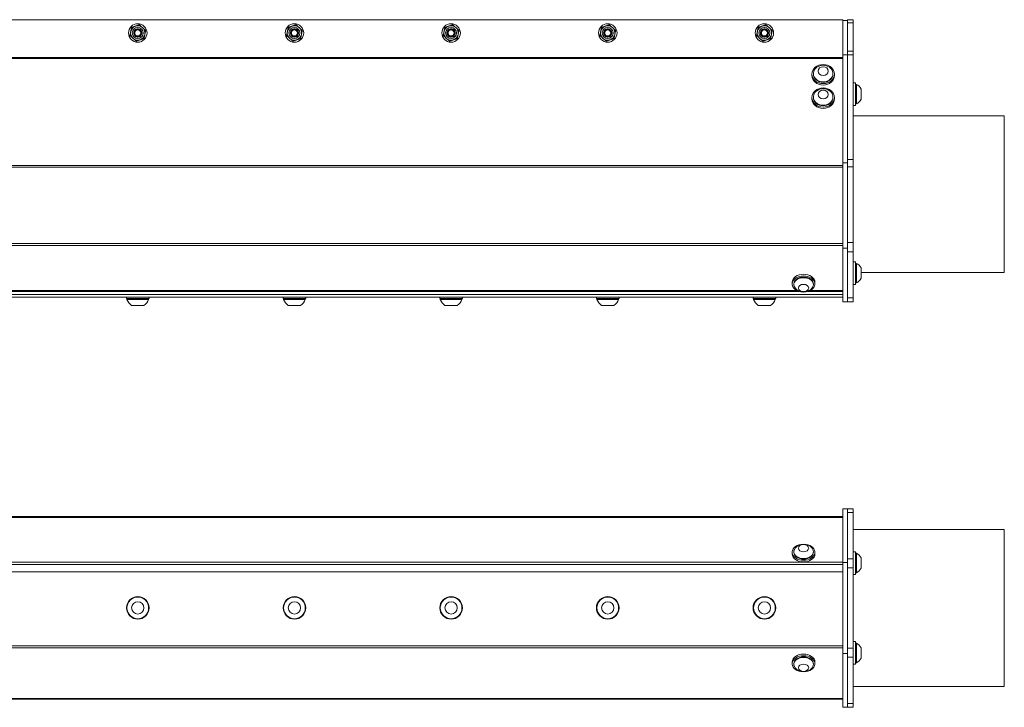
# Model space of a CAD drawing. Units: inches. Extents: x -19 to 85, y 7 to 37.
# Drawn here: x 59 to 78, y 24 to 37 of the extents above; entities that cross this region are included whole.
import ezdxf

# ---------------------------------------------------------------- set-up
doc = ezdxf.new("R2010")
doc.units = ezdxf.units.IN
doc.header["$LTSCALE"] = 6
doc.header["$MEASUREMENT"] = 0
doc.layers.add('Visible (ANSI)', color=7, linetype='Continuous', lineweight=20, true_color=0xbc4343)
doc.layers.add('Visible Narrow (ANSI)', color=7, linetype='Continuous', lineweight=9, true_color=0xbc4343)

msp = doc.modelspace()

# ---------------------------------------------------------------- linework, layer by layer
at = {"layer": 'Visible (ANSI)'}
for p, q in [((33.015, 37.11), (75.015, 37.11)), ((75.015, 37.11), (75.015, 37.099)), ((75.015, 36.444), (75.015, 37.099)), ((75.015, 37.099), (75.109, 37.099)), ((75.214, 37.114), (75.109, 37.114)), ((75.109, 37.054), (75.109, 37.114)), ((75.109, 36.512), (75.109, 37.054)), ((75.214, 37.114), (75.214, 37.054)), ((75.214, 37.054), (75.214, 36.512)), ((75.015, 36.444), (75.109, 36.444)), ((75.015, 34.373), (75.015, 36.444)), ((75.109, 36.512), (75.109, 36.444)), ((75.109, 34.436), (75.109, 36.444)), ((75.214, 36.444), (75.214, 36.512)), ((75.214, 36.444), (75.214, 34.436)), ((74.424, 36.047), (74.424, 36.073)), ((74.453, 36.073), (74.453, 36.082)), ((74.827, 36.073), (74.827, 36.082)), ((74.857, 36.047), (74.857, 36.073)), ((75.214, 35.905), (75.261, 35.905)), ((75.261, 35.905), (75.261, 35.472)), ((75.261, 35.876), (75.277, 35.876)), ((75.277, 35.502), (75.277, 35.876)), ((75.369, 35.59), (75.369, 35.787)), ((74.424, 35.599), (74.424, 35.624)), ((74.453, 35.624), (74.453, 35.633)), ((74.827, 35.624), (74.827, 35.633)), ((74.857, 35.599), (74.857, 35.624)), ((75.214, 35.472), (75.261, 35.472)), ((75.261, 35.502), (75.277, 35.502)), ((75.214, 35.277), (78.109, 35.277)), ((78.109, 32.277), (78.109, 35.277)), ((75.015, 34.373), (75.109, 34.373)), ((75.015, 32.742), (75.015, 34.373)), ((75.109, 34.41), (75.109, 34.436)), ((75.109, 34.41), (75.109, 34.373)), ((75.109, 34.373), (75.109, 32.742)), ((75.214, 34.436), (75.214, 34.299)), ((75.214, 34.299), (75.214, 32.851)), ((75.214, 32.851), (75.214, 32.674)), ((75.015, 32.742), (75.109, 32.742)), ((75.015, 31.712), (75.015, 32.742)), ((75.109, 32.742), (75.109, 31.712)), ((75.214, 32.674), (75.214, 31.79)), ((75.214, 32.48), (75.261, 32.48)), ((75.261, 32.48), (75.261, 32.047)), ((75.261, 32.451), (75.277, 32.451)), ((75.277, 32.077), (75.277, 32.451)), ((75.369, 32.165), (75.369, 32.362)), ((75.369, 32.277), (78.109, 32.277)), ((74.049, 32.089), (74.049, 32.056)), ((74.078, 32.056), (74.078, 32.044)), ((74.452, 32.056), (74.452, 32.044)), ((74.482, 32.089), (74.482, 32.056)), ((75.261, 32.077), (75.277, 32.077)), ((33.955, 31.914), (74.182, 31.914)), ((74.349, 31.914), (75.015, 31.914)), ((75.214, 32.047), (75.261, 32.047)), ((33.955, 31.854), (75.015, 31.854)), ((33.955, 31.804), (75.015, 31.804)), ((61.299, 31.804), (61.299, 31.777)), ((61.732, 31.777), (61.299, 31.777)), ((61.308, 31.777), (61.308, 31.757)), ((61.308, 31.757), (61.722, 31.757)), ((61.722, 31.777), (61.722, 31.757)), ((61.732, 31.804), (61.732, 31.777)), ((64.299, 31.804), (64.299, 31.777)), ((64.732, 31.777), (64.299, 31.777)), ((64.308, 31.777), (64.308, 31.757)), ((64.308, 31.757), (64.722, 31.757)), ((64.722, 31.777), (64.722, 31.757)), ((64.732, 31.804), (64.732, 31.777)), ((67.299, 31.804), (67.299, 31.777)), ((67.732, 31.777), (67.299, 31.777)), ((67.308, 31.777), (67.308, 31.757)), ((67.308, 31.757), (67.722, 31.757)), ((67.722, 31.777), (67.722, 31.757)), ((67.732, 31.804), (67.732, 31.777)), ((70.299, 31.804), (70.299, 31.777)), ((70.732, 31.777), (70.299, 31.777)), ((70.308, 31.777), (70.308, 31.757)), ((70.308, 31.757), (70.722, 31.757)), ((70.722, 31.777), (70.722, 31.757)), ((70.732, 31.804), (70.732, 31.777)), ((73.299, 31.804), (73.299, 31.777)), ((73.732, 31.777), (73.299, 31.777)), ((73.308, 31.777), (73.308, 31.757)), ((73.308, 31.757), (73.722, 31.757)), ((73.722, 31.777), (73.722, 31.757)), ((73.732, 31.804), (73.732, 31.777)), ((75.015, 31.712), (75.109, 31.712)), ((75.109, 31.717), (75.214, 31.717)), ((75.214, 31.79), (75.214, 31.717)), ((61.397, 31.647), (61.633, 31.647)), ((64.397, 31.647), (64.633, 31.647)), ((67.397, 31.647), (67.633, 31.647)), ((70.397, 31.647), (70.633, 31.647)), ((73.397, 31.647), (73.633, 31.647)), ((75.015, 27.755), (75.109, 27.755)), ((75.015, 26.724), (75.015, 27.755)), ((75.214, 27.755), (75.109, 27.755)), ((75.109, 27.755), (75.109, 26.724)), ((75.214, 27.755), (75.214, 27.681)), ((75.015, 27.607), (33.015, 27.607)), ((75.214, 27.681), (75.214, 26.797)), ((75.214, 27.355), (78.109, 27.355)), ((78.109, 24.355), (78.109, 27.355)), ((74.049, 26.889), (74.049, 26.922)), ((74.078, 26.922), (74.078, 26.934)), ((74.452, 26.922), (74.452, 26.934)), ((74.482, 26.889), (74.482, 26.922)), ((75.214, 26.931), (75.261, 26.931)), ((75.214, 26.797), (75.214, 26.621)), ((75.261, 26.931), (75.261, 26.498)), ((75.261, 26.902), (75.277, 26.902)), ((75.277, 26.528), (75.277, 26.902)), ((75.369, 26.616), (75.369, 26.813)), ((75.015, 26.724), (75.109, 26.724)), ((75.015, 24.985), (75.015, 26.724)), ((75.109, 26.724), (75.109, 24.985)), ((75.214, 26.621), (75.214, 25.089)), ((33.015, 26.549), (75.015, 26.549)), ((75.214, 26.498), (75.261, 26.498)), ((75.261, 26.528), (75.277, 26.528)), ((75.214, 25.211), (75.261, 25.211)), ((75.214, 25.089), (75.214, 24.912)), ((75.261, 25.211), (75.261, 24.778)), ((75.261, 25.182), (75.277, 25.182)), ((75.277, 24.808), (75.277, 25.182)), ((75.369, 24.896), (75.369, 25.093)), ((75.015, 24.985), (75.109, 24.985)), ((75.015, 23.955), (75.015, 24.985)), ((75.109, 24.985), (75.109, 23.955)), ((75.214, 24.912), (75.214, 24.028)), ((74.049, 24.788), (74.049, 24.821)), ((74.078, 24.788), (74.078, 24.777)), ((74.452, 24.788), (74.452, 24.777)), ((74.482, 24.788), (74.482, 24.821)), ((75.214, 24.778), (75.261, 24.778)), ((75.261, 24.808), (75.277, 24.808)), ((75.214, 24.355), (78.109, 24.355)), ((33.015, 24.107), (75.015, 24.107)), ((75.015, 23.955), (75.109, 23.955)), ((75.109, 23.955), (75.214, 23.955)), ((75.214, 24.028), (75.214, 23.955))]:
    msp.add_line(p, q, dxfattribs=at)
for centre, radius in [((61.515, 36.86), 0.177), ((64.515, 36.86), 0.177), ((67.515, 36.86), 0.177), ((70.515, 36.86), 0.177), ((73.515, 36.86), 0.177), ((61.515, 36.86), 0.0581), ((64.515, 36.86), 0.0581), ((67.515, 36.86), 0.0581), ((70.515, 36.86), 0.0581), ((73.515, 36.86), 0.0581), ((61.515, 25.857), 0.217), ((61.515, 25.857), 0.207), ((64.515, 25.857), 0.217), ((64.515, 25.857), 0.207), ((67.515, 25.857), 0.217), ((67.515, 25.857), 0.207), ((70.515, 25.857), 0.217), ((70.515, 25.857), 0.207), ((73.515, 25.857), 0.217), ((73.515, 25.857), 0.207), ((61.515, 25.857), 0.118), ((64.515, 25.857), 0.118), ((67.515, 25.857), 0.118), ((70.515, 25.857), 0.118), ((73.515, 25.857), 0.118)]:
    msp.add_circle(centre, radius, dxfattribs=at)
for centre, radius, start, end in [((61.515, 36.86), 0.138, 108.5001, 168.5001), ((61.515, 36.86), 0.138, 48.5001, 108.5001), ((61.515, 36.86), 0.138, 348.5001, 48.5001), ((64.515, 36.86), 0.138, 108.5001, 168.5001), ((64.515, 36.86), 0.138, 48.5001, 108.5001), ((64.515, 36.86), 0.138, 348.5001, 48.5001), ((67.515, 36.86), 0.138, 108.5001, 168.5001), ((67.515, 36.86), 0.138, 48.5001, 108.5001), ((67.515, 36.86), 0.138, 348.5001, 48.5001), ((70.515, 36.86), 0.138, 108.5001, 168.5001), ((70.515, 36.86), 0.138, 48.5001, 108.5001), ((70.515, 36.86), 0.138, 348.5001, 48.5001), ((73.515, 36.86), 0.138, 108.5001, 168.5001), ((73.515, 36.86), 0.138, 48.5001, 108.5001), ((73.515, 36.86), 0.138, 348.5001, 48.5001), ((61.515, 36.86), 0.138, 168.5001, 228.5001), ((61.515, 36.86), 0.0787, 180.3429, 225.8654), ((61.515, 36.86), 0.0608, 234.4375, 279.679), ((61.515, 36.86), 0.138, 288.5001, 348.5001), ((64.515, 36.86), 0.138, 168.5001, 228.5001), ((64.515, 36.86), 0.0787, 180.3429, 225.8654), ((64.515, 36.86), 0.0608, 234.4375, 279.679), ((64.515, 36.86), 0.138, 288.5001, 348.5001), ((67.515, 36.86), 0.138, 168.5001, 228.5001), ((67.515, 36.86), 0.0787, 180.3429, 225.8654), ((67.515, 36.86), 0.0608, 234.4375, 279.679), ((67.515, 36.86), 0.138, 288.5001, 348.5001), ((70.515, 36.86), 0.138, 168.5001, 228.5001), ((70.515, 36.86), 0.0787, 180.3429, 225.8654), ((70.515, 36.86), 0.0608, 234.4375, 279.679), ((70.515, 36.86), 0.138, 288.5001, 348.5001), ((73.515, 36.86), 0.138, 168.5001, 228.5001), ((73.515, 36.86), 0.0787, 180.3429, 225.8654), ((73.515, 36.86), 0.0608, 234.4375, 279.679), ((73.515, 36.86), 0.138, 288.5001, 348.5001), ((61.515, 36.86), 0.138, 228.5001, 288.5001), ((64.515, 36.86), 0.138, 228.5001, 288.5001), ((67.515, 36.86), 0.138, 228.5001, 288.5001), ((70.515, 36.86), 0.138, 228.5001, 288.5001), ((73.515, 36.86), 0.138, 228.5001, 288.5001), ((74.64, 36.033), 0.208, 54.7822, 125.2178), ((75.186, 35.689), 0.208, 28.2227, 63.9627), ((74.64, 35.584), 0.208, 54.7822, 125.2178), ((75.186, 35.689), 0.208, 296.0373, 331.7773), ((75.186, 32.264), 0.208, 28.2227, 63.9627), ((75.186, 32.264), 0.208, 296.0373, 331.7773), ((74.265, 32.109), 0.208, 218.3729, 321.6271), ((61.515, 31.832), 0.22, 199.9564, 237.5125), ((61.515, 31.832), 0.22, 302.4875, 340.0436), ((64.515, 31.832), 0.22, 199.9564, 237.5125), ((64.515, 31.832), 0.22, 302.4875, 340.0436), ((67.515, 31.832), 0.22, 199.9564, 237.5125), ((67.515, 31.832), 0.22, 302.4875, 340.0436), ((70.515, 31.832), 0.22, 199.9564, 237.5125), ((70.515, 31.832), 0.22, 302.4875, 340.0436), ((73.515, 31.832), 0.22, 199.9564, 237.5125), ((73.515, 31.832), 0.22, 302.4875, 340.0436), ((74.265, 26.869), 0.208, 38.3729, 141.6271), ((75.186, 26.715), 0.208, 28.2227, 63.9627), ((75.186, 26.715), 0.208, 296.0373, 331.7773), ((75.186, 24.995), 0.208, 28.2227, 63.9627), ((75.186, 24.995), 0.208, 296.0373, 331.7773), ((74.265, 24.841), 0.208, 218.3729, 321.6271)]:
    msp.add_arc(centre, radius, start, end, dxfattribs=at)
for centre, major_axis, ratio in [((74.64, 36.073), (-0.217, 0), 0.843391), ((74.64, 36.131), (0.0984, 0), 0.843391), ((74.64, 35.624), (-0.217, 0), 0.843391), ((74.64, 35.682), (0.0984, 0), 0.843391), ((74.265, 31.979), (0.0984, 0), 0.707107), ((74.265, 26.999), (0.0984, 0), 0.707107), ((74.265, 24.712), (0.0984, 0), 0.707107)]:
    msp.add_ellipse(centre, major_axis=major_axis, ratio=ratio, dxfattribs=at)
for centre, major_axis, ratio, start_param, end_param in [((74.64, 36.047), (0.217, 0), 0.843391, 3.141593, 6.283185), ((74.64, 36.082), (-0.187, 0), 0.843391, 5.409265, 10.298698), ((74.64, 36.073), (0.187, 0), 0.843391, 3.141593, 6.283185), ((74.64, 35.633), (-0.187, 0), 0.843391, 5.409265, 10.298698), ((74.64, 35.599), (0.217, 0), 0.843391, 3.141593, 6.283185), ((74.64, 35.624), (0.187, 0), 0.843391, 3.141593, 6.283185), ((74.265, 32.089), (-0.217, 0), 0.707107, 3.141593, 6.283185), ((74.265, 32.056), (-0.217, 0), 0.707107, 1.800354, 7.624424), ((74.265, 32.044), (0.187, 0), 0.707107, 5.772772, 9.935191), ((74.265, 32.056), (-0.187, 0), 0.707107, 3.141593, 6.283185), ((74.265, 26.922), (0.217, 0), 0.707107, 1.800352, 7.624426), ((74.265, 26.934), (-0.187, 0), 0.707107, 5.772772, 9.935191), ((74.265, 26.889), (0.217, 0), 0.707107, 3.141593, 6.283185), ((74.265, 26.922), (0.187, 0), 0.707107, 3.141593, 6.283185), ((74.265, 24.788), (0.217, 0), 0.707107, 4.941946, 10.766017), ((74.265, 24.821), (-0.217, 0), 0.707107, 3.141593, 6.283185), ((74.265, 24.777), (0.187, 0), 0.707107, 5.772772, 9.935191), ((74.265, 24.788), (-0.187, 0), 0.707107, 3.141593, 6.283185)]:
    msp.add_ellipse(centre, major_axis=major_axis, ratio=ratio, start_param=start_param, end_param=end_param, dxfattribs=at)
for points, weights in [([(61.38, 36.888), (61.387, 36.924), (61.396, 36.966)], [2.58285034609, 2.58285034609, 2.39741003456]), ([(61.396, 36.966), (61.436, 36.979), (61.471, 36.991)], [2.39741003456, 2.58285034609, 2.58285034609]), ([(61.471, 36.991), (61.506, 37.003), (61.547, 37.016)], [2.58285034609, 2.58285034609, 2.39741003456]), ([(61.547, 37.016), (61.579, 36.988), (61.606, 36.963)], [2.39741003456, 2.58285034609, 2.58285034609]), ([(61.606, 36.963), (61.634, 36.939), (61.666, 36.911)], [2.58285034609, 2.58285034609, 2.39741003456]), ([(64.38, 36.888), (64.387, 36.924), (64.396, 36.966)], [2.58285034609, 2.58285034609, 2.39741003456]), ([(64.396, 36.966), (64.436, 36.979), (64.471, 36.991)], [2.39741003456, 2.58285034609, 2.58285034609]), ([(64.471, 36.991), (64.506, 37.003), (64.547, 37.016)], [2.58285034609, 2.58285034609, 2.39741003456]), ([(64.547, 37.016), (64.579, 36.988), (64.606, 36.963)], [2.39741003456, 2.58285034609, 2.58285034609]), ([(64.606, 36.963), (64.634, 36.939), (64.666, 36.911)], [2.58285034609, 2.58285034609, 2.39741003456]), ([(67.38, 36.888), (67.387, 36.924), (67.396, 36.966)], [2.58285034609, 2.58285034609, 2.39741003456]), ([(67.396, 36.966), (67.436, 36.979), (67.471, 36.991)], [2.39741003456, 2.58285034609, 2.58285034609]), ([(67.471, 36.991), (67.506, 37.003), (67.547, 37.016)], [2.58285034609, 2.58285034609, 2.39741003456]), ([(67.547, 37.016), (67.579, 36.988), (67.606, 36.963)], [2.39741003456, 2.58285034609, 2.58285034609]), ([(67.606, 36.963), (67.634, 36.939), (67.666, 36.911)], [2.58285034609, 2.58285034609, 2.39741003456]), ([(70.38, 36.888), (70.387, 36.924), (70.396, 36.966)], [2.58285034609, 2.58285034609, 2.39741003456]), ([(70.396, 36.966), (70.436, 36.979), (70.471, 36.991)], [2.39741003456, 2.58285034609, 2.58285034609]), ([(70.471, 36.991), (70.506, 37.003), (70.547, 37.016)], [2.58285034609, 2.58285034609, 2.39741003456]), ([(70.547, 37.016), (70.579, 36.988), (70.606, 36.963)], [2.39741003456, 2.58285034609, 2.58285034609]), ([(70.606, 36.963), (70.634, 36.939), (70.666, 36.911)], [2.58285034609, 2.58285034609, 2.39741003456]), ([(73.38, 36.888), (73.387, 36.924), (73.396, 36.966)], [2.58285034609, 2.58285034609, 2.39741003456]), ([(73.396, 36.966), (73.436, 36.979), (73.471, 36.991)], [2.39741003456, 2.58285034609, 2.58285034609]), ([(73.471, 36.991), (73.506, 37.003), (73.547, 37.016)], [2.58285034609, 2.58285034609, 2.39741003456]), ([(73.547, 37.016), (73.579, 36.988), (73.606, 36.963)], [2.39741003456, 2.58285034609, 2.58285034609]), ([(73.606, 36.963), (73.634, 36.939), (73.666, 36.911)], [2.58285034609, 2.58285034609, 2.39741003456]), ([(61.364, 36.81), (61.373, 36.851), (61.38, 36.888)], [2.39741003456, 2.58285034609, 2.58285034609]), ([(61.424, 36.757), (61.396, 36.781), (61.364, 36.81)], [2.58285034609, 2.58285034609, 2.39741003456]), ([(61.65, 36.833), (61.643, 36.796), (61.634, 36.755)], [2.58285034609, 2.58285034609, 2.39741003456]), ([(61.666, 36.911), (61.657, 36.869), (61.65, 36.833)], [2.39741003456, 2.58285034609, 2.58285034609]), ([(64.364, 36.81), (64.373, 36.851), (64.38, 36.888)], [2.39741003456, 2.58285034609, 2.58285034609]), ([(64.424, 36.757), (64.396, 36.781), (64.364, 36.81)], [2.58285034609, 2.58285034609, 2.39741003456]), ([(64.65, 36.833), (64.643, 36.796), (64.634, 36.755)], [2.58285034609, 2.58285034609, 2.39741003456]), ([(64.666, 36.911), (64.657, 36.869), (64.65, 36.833)], [2.39741003456, 2.58285034609, 2.58285034609]), ([(67.364, 36.81), (67.373, 36.851), (67.38, 36.888)], [2.39741003456, 2.58285034609, 2.58285034609]), ([(67.424, 36.757), (67.396, 36.781), (67.364, 36.81)], [2.58285034609, 2.58285034609, 2.39741003456]), ([(67.65, 36.833), (67.643, 36.796), (67.634, 36.755)], [2.58285034609, 2.58285034609, 2.39741003456]), ([(67.666, 36.911), (67.657, 36.869), (67.65, 36.833)], [2.39741003456, 2.58285034609, 2.58285034609]), ([(70.364, 36.81), (70.373, 36.851), (70.38, 36.888)], [2.39741003456, 2.58285034609, 2.58285034609]), ([(70.424, 36.757), (70.396, 36.781), (70.364, 36.81)], [2.58285034609, 2.58285034609, 2.39741003456]), ([(70.65, 36.833), (70.643, 36.796), (70.634, 36.755)], [2.58285034609, 2.58285034609, 2.39741003456]), ([(70.666, 36.911), (70.657, 36.869), (70.65, 36.833)], [2.39741003456, 2.58285034609, 2.58285034609]), ([(73.364, 36.81), (73.373, 36.851), (73.38, 36.888)], [2.39741003456, 2.58285034609, 2.58285034609]), ([(73.424, 36.757), (73.396, 36.781), (73.364, 36.81)], [2.58285034609, 2.58285034609, 2.39741003456]), ([(73.65, 36.833), (73.643, 36.796), (73.634, 36.755)], [2.58285034609, 2.58285034609, 2.39741003456]), ([(73.666, 36.911), (73.657, 36.869), (73.65, 36.833)], [2.39741003456, 2.58285034609, 2.58285034609]), ([(61.483, 36.704), (61.451, 36.732), (61.424, 36.757)], [2.39741003456, 2.58285034609, 2.58285034609]), ([(61.559, 36.729), (61.524, 36.718), (61.483, 36.704)], [2.58285034609, 2.58285034609, 2.39741003456]), ([(61.634, 36.755), (61.594, 36.741), (61.559, 36.729)], [2.39741003456, 2.58285034609, 2.58285034609]), ([(64.483, 36.704), (64.451, 36.732), (64.424, 36.757)], [2.39741003456, 2.58285034609, 2.58285034609]), ([(64.559, 36.729), (64.524, 36.718), (64.483, 36.704)], [2.58285034609, 2.58285034609, 2.39741003456]), ([(64.634, 36.755), (64.594, 36.741), (64.559, 36.729)], [2.39741003456, 2.58285034609, 2.58285034609]), ([(67.483, 36.704), (67.451, 36.732), (67.424, 36.757)], [2.39741003456, 2.58285034609, 2.58285034609]), ([(67.559, 36.729), (67.524, 36.718), (67.483, 36.704)], [2.58285034609, 2.58285034609, 2.39741003456]), ([(67.634, 36.755), (67.594, 36.741), (67.559, 36.729)], [2.39741003456, 2.58285034609, 2.58285034609]), ([(70.483, 36.704), (70.451, 36.732), (70.424, 36.757)], [2.39741003456, 2.58285034609, 2.58285034609]), ([(70.559, 36.729), (70.524, 36.718), (70.483, 36.704)], [2.58285034609, 2.58285034609, 2.39741003456]), ([(70.634, 36.755), (70.594, 36.741), (70.559, 36.729)], [2.39741003456, 2.58285034609, 2.58285034609]), ([(73.483, 36.704), (73.451, 36.732), (73.424, 36.757)], [2.39741003456, 2.58285034609, 2.58285034609]), ([(73.559, 36.729), (73.524, 36.718), (73.483, 36.704)], [2.58285034609, 2.58285034609, 2.39741003456]), ([(73.634, 36.755), (73.594, 36.741), (73.559, 36.729)], [2.39741003456, 2.58285034609, 2.58285034609])]:
    msp.add_rational_spline(points, weights, degree=2, dxfattribs=at)
for points, knots in [([(61.436, 36.86), (61.436, 36.868), (61.437, 36.876), (61.442, 36.891), (61.446, 36.899), (61.456, 36.913), (61.463, 36.92), (61.481, 36.932), (61.49, 36.936), (61.511, 36.939), (61.521, 36.939), (61.541, 36.935), (61.55, 36.931), (61.567, 36.92), (61.575, 36.913), (61.586, 36.896), (61.59, 36.886), (61.594, 36.866), (61.594, 36.856), (61.591, 36.836), (61.587, 36.826), (61.575, 36.808), (61.568, 36.801), (61.551, 36.789), (61.541, 36.785), (61.521, 36.781), (61.511, 36.781), (61.491, 36.784), (61.481, 36.788), (61.468, 36.797), (61.464, 36.8), (61.46, 36.804)], [-1.496766, -1.496766, -1.496766, -1.496766, -1.434153, -1.434153, -1.374044, -1.374044, -1.297054, -1.297054, -1.217028, -1.217028, -1.14037, -1.14037, -1.062484, -1.062484, -0.982853, -0.982853, -0.906818, -0.906818, -0.828072, -0.828072, -0.74859, -0.74859, -0.668959, -0.668959, -0.591093, -0.591093, -0.514407, -0.514407, -0.434404, -0.434404, -0.394596, -0.394596, -0.394596, -0.394596]), ([(61.525, 36.8), (61.518, 36.798), (61.511, 36.797), (61.499, 36.797), (61.492, 36.798), (61.478, 36.802), (61.47, 36.806), (61.454, 36.819), (61.449, 36.827), (61.441, 36.841), (61.438, 36.85), (61.436, 36.86)], [-0.2076457, -0.2076457, -0.2076457, -0.2076457, -0.1847045, -0.1847045, -0.1574718, -0.1574718, -0.1231124, -0.1231124, -0.0731262, -0.0731262, 0, 0, 0, 0]), ([(61.46, 36.804), (61.465, 36.799), (61.47, 36.796), (61.481, 36.79), (61.487, 36.787), (61.503, 36.784), (61.513, 36.783), (61.532, 36.785), (61.542, 36.789), (61.558, 36.798), (61.566, 36.805), (61.576, 36.817), (61.581, 36.826), (61.587, 36.847), (61.588, 36.857), (61.586, 36.875), (61.583, 36.883), (61.574, 36.899), (61.568, 36.907), (61.554, 36.918), (61.547, 36.922), (61.529, 36.928), (61.519, 36.928), (61.503, 36.927), (61.496, 36.925), (61.481, 36.917), (61.474, 36.912), (61.463, 36.9), (61.458, 36.893), (61.452, 36.876), (61.451, 36.869), (61.452, 36.852), (61.454, 36.844), (61.459, 36.832), (61.463, 36.827), (61.471, 36.817), (61.475, 36.814), (61.48, 36.811)], [-2.0495, -2.0495, -2.0495, -2.0495, -1.924127, -1.924127, -1.800177, -1.800177, -1.608997, -1.608997, -1.413457, -1.413457, -1.227089, -1.227089, -1.09315, -1.09315, -0.98913, -0.98913, -0.892646, -0.892646, -0.791672, -0.791672, -0.695665, -0.695665, -0.586635, -0.586635, -0.478447, -0.478447, -0.362605, -0.362605, -0.262157, -0.262157, -0.181494, -0.181494, -0.094881, -0.094881, -0.042179, -0.042179, 0, 0, 0, 0]), ([(64.436, 36.86), (64.436, 36.868), (64.437, 36.876), (64.442, 36.891), (64.446, 36.899), (64.456, 36.913), (64.463, 36.92), (64.481, 36.932), (64.49, 36.936), (64.511, 36.939), (64.521, 36.939), (64.541, 36.935), (64.55, 36.931), (64.567, 36.92), (64.575, 36.913), (64.586, 36.896), (64.59, 36.886), (64.594, 36.866), (64.594, 36.856), (64.591, 36.836), (64.587, 36.826), (64.575, 36.808), (64.568, 36.801), (64.551, 36.789), (64.541, 36.785), (64.521, 36.781), (64.511, 36.781), (64.491, 36.784), (64.481, 36.788), (64.468, 36.797), (64.464, 36.8), (64.46, 36.804)], [-1.496766, -1.496766, -1.496766, -1.496766, -1.434153, -1.434153, -1.374044, -1.374044, -1.297054, -1.297054, -1.217028, -1.217028, -1.14037, -1.14037, -1.062484, -1.062484, -0.982853, -0.982853, -0.906818, -0.906818, -0.828072, -0.828072, -0.74859, -0.74859, -0.668959, -0.668959, -0.591093, -0.591093, -0.514407, -0.514407, -0.434404, -0.434404, -0.394596, -0.394596, -0.394596, -0.394596]), ([(64.525, 36.8), (64.518, 36.798), (64.511, 36.797), (64.499, 36.797), (64.492, 36.798), (64.478, 36.802), (64.47, 36.806), (64.454, 36.819), (64.449, 36.827), (64.441, 36.841), (64.438, 36.85), (64.436, 36.86)], [-0.2076457, -0.2076457, -0.2076457, -0.2076457, -0.1847045, -0.1847045, -0.1574718, -0.1574718, -0.1231124, -0.1231124, -0.0731262, -0.0731262, 0, 0, 0, 0]), ([(64.46, 36.804), (64.465, 36.799), (64.47, 36.796), (64.481, 36.79), (64.487, 36.787), (64.503, 36.784), (64.513, 36.783), (64.532, 36.785), (64.542, 36.789), (64.558, 36.798), (64.566, 36.805), (64.576, 36.817), (64.581, 36.826), (64.587, 36.847), (64.588, 36.857), (64.586, 36.875), (64.583, 36.883), (64.574, 36.899), (64.568, 36.907), (64.554, 36.918), (64.547, 36.922), (64.529, 36.928), (64.519, 36.928), (64.503, 36.927), (64.496, 36.925), (64.481, 36.917), (64.474, 36.912), (64.463, 36.9), (64.458, 36.893), (64.452, 36.876), (64.451, 36.869), (64.452, 36.852), (64.454, 36.844), (64.459, 36.832), (64.463, 36.827), (64.471, 36.817), (64.475, 36.814), (64.48, 36.811)], [-2.0495, -2.0495, -2.0495, -2.0495, -1.924127, -1.924127, -1.800177, -1.800177, -1.608997, -1.608997, -1.413457, -1.413457, -1.227089, -1.227089, -1.09315, -1.09315, -0.98913, -0.98913, -0.892646, -0.892646, -0.791672, -0.791672, -0.695665, -0.695665, -0.586635, -0.586635, -0.478447, -0.478447, -0.362605, -0.362605, -0.262157, -0.262157, -0.181494, -0.181494, -0.094881, -0.094881, -0.042179, -0.042179, 0, 0, 0, 0]), ([(67.436, 36.86), (67.436, 36.868), (67.437, 36.876), (67.442, 36.891), (67.446, 36.899), (67.456, 36.913), (67.463, 36.92), (67.481, 36.932), (67.49, 36.936), (67.511, 36.939), (67.521, 36.939), (67.541, 36.935), (67.55, 36.931), (67.567, 36.92), (67.575, 36.913), (67.586, 36.896), (67.59, 36.886), (67.594, 36.866), (67.594, 36.856), (67.591, 36.836), (67.587, 36.826), (67.575, 36.808), (67.568, 36.801), (67.551, 36.789), (67.541, 36.785), (67.521, 36.781), (67.511, 36.781), (67.491, 36.784), (67.481, 36.788), (67.468, 36.797), (67.464, 36.8), (67.46, 36.804)], [-1.496766, -1.496766, -1.496766, -1.496766, -1.434153, -1.434153, -1.374044, -1.374044, -1.297054, -1.297054, -1.217028, -1.217028, -1.14037, -1.14037, -1.062484, -1.062484, -0.982853, -0.982853, -0.906818, -0.906818, -0.828072, -0.828072, -0.74859, -0.74859, -0.668959, -0.668959, -0.591093, -0.591093, -0.514407, -0.514407, -0.434404, -0.434404, -0.394596, -0.394596, -0.394596, -0.394596]), ([(67.525, 36.8), (67.518, 36.798), (67.511, 36.797), (67.499, 36.797), (67.492, 36.798), (67.478, 36.802), (67.47, 36.806), (67.454, 36.819), (67.449, 36.827), (67.441, 36.841), (67.438, 36.85), (67.436, 36.86)], [-0.2076457, -0.2076457, -0.2076457, -0.2076457, -0.1847045, -0.1847045, -0.1574718, -0.1574718, -0.1231124, -0.1231124, -0.0731262, -0.0731262, 0, 0, 0, 0]), ([(67.46, 36.804), (67.465, 36.799), (67.47, 36.796), (67.481, 36.79), (67.487, 36.787), (67.503, 36.784), (67.513, 36.783), (67.532, 36.785), (67.542, 36.789), (67.558, 36.798), (67.566, 36.805), (67.576, 36.817), (67.581, 36.826), (67.587, 36.847), (67.588, 36.857), (67.586, 36.875), (67.583, 36.883), (67.574, 36.899), (67.568, 36.907), (67.554, 36.918), (67.547, 36.922), (67.529, 36.928), (67.519, 36.928), (67.503, 36.927), (67.496, 36.925), (67.481, 36.917), (67.474, 36.912), (67.463, 36.9), (67.458, 36.893), (67.452, 36.876), (67.451, 36.869), (67.452, 36.852), (67.454, 36.844), (67.459, 36.832), (67.463, 36.827), (67.471, 36.817), (67.475, 36.814), (67.48, 36.811)], [-2.0495, -2.0495, -2.0495, -2.0495, -1.924127, -1.924127, -1.800177, -1.800177, -1.608997, -1.608997, -1.413457, -1.413457, -1.227089, -1.227089, -1.09315, -1.09315, -0.98913, -0.98913, -0.892646, -0.892646, -0.791672, -0.791672, -0.695665, -0.695665, -0.586635, -0.586635, -0.478447, -0.478447, -0.362605, -0.362605, -0.262157, -0.262157, -0.181494, -0.181494, -0.094881, -0.094881, -0.042179, -0.042179, 0, 0, 0, 0]), ([(70.436, 36.86), (70.436, 36.868), (70.437, 36.876), (70.442, 36.891), (70.446, 36.899), (70.456, 36.913), (70.463, 36.92), (70.481, 36.932), (70.49, 36.936), (70.511, 36.939), (70.521, 36.939), (70.541, 36.935), (70.55, 36.931), (70.567, 36.92), (70.575, 36.913), (70.586, 36.896), (70.59, 36.886), (70.594, 36.866), (70.594, 36.856), (70.591, 36.836), (70.587, 36.826), (70.575, 36.808), (70.568, 36.801), (70.551, 36.789), (70.541, 36.785), (70.521, 36.781), (70.511, 36.781), (70.491, 36.784), (70.481, 36.788), (70.468, 36.797), (70.464, 36.8), (70.46, 36.804)], [-1.496767, -1.496767, -1.496767, -1.496767, -1.434154, -1.434154, -1.374045, -1.374045, -1.297055, -1.297055, -1.217029, -1.217029, -1.140371, -1.140371, -1.062485, -1.062485, -0.982854, -0.982854, -0.906819, -0.906819, -0.828073, -0.828073, -0.748591, -0.748591, -0.66896, -0.66896, -0.591094, -0.591094, -0.514408, -0.514408, -0.434405, -0.434405, -0.394597, -0.394597, -0.394597, -0.394597]), ([(70.525, 36.8), (70.518, 36.798), (70.511, 36.797), (70.499, 36.797), (70.492, 36.798), (70.478, 36.802), (70.47, 36.806), (70.454, 36.819), (70.449, 36.827), (70.441, 36.841), (70.438, 36.85), (70.436, 36.86)], [-0.2076457, -0.2076457, -0.2076457, -0.2076457, -0.1847045, -0.1847045, -0.1574718, -0.1574718, -0.1231124, -0.1231124, -0.0731262, -0.0731262, 0, 0, 0, 0]), ([(70.46, 36.804), (70.465, 36.799), (70.47, 36.796), (70.481, 36.79), (70.487, 36.787), (70.503, 36.784), (70.513, 36.783), (70.532, 36.785), (70.542, 36.789), (70.558, 36.798), (70.566, 36.805), (70.576, 36.817), (70.581, 36.826), (70.587, 36.847), (70.588, 36.857), (70.586, 36.875), (70.583, 36.883), (70.574, 36.899), (70.568, 36.907), (70.554, 36.918), (70.547, 36.922), (70.529, 36.928), (70.519, 36.928), (70.503, 36.927), (70.496, 36.925), (70.481, 36.917), (70.474, 36.912), (70.463, 36.9), (70.458, 36.893), (70.452, 36.876), (70.451, 36.869), (70.452, 36.852), (70.454, 36.844), (70.459, 36.832), (70.463, 36.827), (70.471, 36.817), (70.475, 36.814), (70.48, 36.811)], [-2.0495, -2.0495, -2.0495, -2.0495, -1.924127, -1.924127, -1.800177, -1.800177, -1.608997, -1.608997, -1.413457, -1.413457, -1.227089, -1.227089, -1.09315, -1.09315, -0.98913, -0.98913, -0.892646, -0.892646, -0.791672, -0.791672, -0.695665, -0.695665, -0.586635, -0.586635, -0.478447, -0.478447, -0.362605, -0.362605, -0.262157, -0.262157, -0.181494, -0.181494, -0.094881, -0.094881, -0.042179, -0.042179, 0, 0, 0, 0]), ([(73.436, 36.86), (73.436, 36.868), (73.437, 36.876), (73.442, 36.891), (73.446, 36.899), (73.456, 36.913), (73.463, 36.92), (73.481, 36.932), (73.49, 36.936), (73.511, 36.939), (73.521, 36.939), (73.541, 36.935), (73.55, 36.931), (73.567, 36.92), (73.575, 36.913), (73.586, 36.896), (73.59, 36.886), (73.594, 36.866), (73.594, 36.856), (73.591, 36.836), (73.587, 36.826), (73.575, 36.808), (73.568, 36.801), (73.551, 36.789), (73.541, 36.785), (73.521, 36.781), (73.511, 36.781), (73.491, 36.784), (73.481, 36.788), (73.468, 36.797), (73.464, 36.8), (73.46, 36.804)], [-1.496767, -1.496767, -1.496767, -1.496767, -1.434154, -1.434154, -1.374045, -1.374045, -1.297055, -1.297055, -1.217029, -1.217029, -1.140371, -1.140371, -1.062485, -1.062485, -0.982854, -0.982854, -0.906819, -0.906819, -0.828073, -0.828073, -0.748591, -0.748591, -0.66896, -0.66896, -0.591094, -0.591094, -0.514408, -0.514408, -0.434405, -0.434405, -0.394597, -0.394597, -0.394597, -0.394597]), ([(73.525, 36.8), (73.518, 36.798), (73.511, 36.797), (73.499, 36.797), (73.492, 36.798), (73.478, 36.802), (73.47, 36.806), (73.454, 36.819), (73.449, 36.827), (73.441, 36.841), (73.438, 36.85), (73.436, 36.86)], [-0.2076457, -0.2076457, -0.2076457, -0.2076457, -0.1847045, -0.1847045, -0.1574718, -0.1574718, -0.1231124, -0.1231124, -0.0731262, -0.0731262, 0, 0, 0, 0]), ([(73.46, 36.804), (73.465, 36.799), (73.47, 36.796), (73.481, 36.79), (73.487, 36.787), (73.503, 36.784), (73.513, 36.783), (73.532, 36.785), (73.542, 36.789), (73.558, 36.798), (73.566, 36.805), (73.576, 36.817), (73.581, 36.826), (73.587, 36.847), (73.588, 36.857), (73.586, 36.875), (73.583, 36.883), (73.574, 36.899), (73.568, 36.907), (73.554, 36.918), (73.547, 36.922), (73.529, 36.928), (73.519, 36.928), (73.503, 36.927), (73.496, 36.925), (73.481, 36.917), (73.474, 36.912), (73.463, 36.9), (73.458, 36.893), (73.452, 36.876), (73.451, 36.869), (73.452, 36.852), (73.454, 36.844), (73.459, 36.832), (73.463, 36.827), (73.471, 36.817), (73.475, 36.814), (73.48, 36.811)], [-2.0495, -2.0495, -2.0495, -2.0495, -1.924127, -1.924127, -1.800177, -1.800177, -1.608997, -1.608997, -1.413457, -1.413457, -1.227089, -1.227089, -1.09315, -1.09315, -0.98913, -0.98913, -0.892646, -0.892646, -0.791672, -0.791672, -0.695665, -0.695665, -0.586635, -0.586635, -0.478447, -0.478447, -0.362605, -0.362605, -0.262157, -0.262157, -0.181494, -0.181494, -0.094881, -0.094881, -0.042179, -0.042179, 0, 0, 0, 0])]:
    msp.add_open_spline(points, degree=3, knots=knots, dxfattribs=at)
at = {"layer": 'Visible Narrow (ANSI)'}
for p, q in [((75.109, 37.054), (75.214, 37.054)), ((75.214, 36.512), (75.109, 36.512)), ((75.109, 36.444), (75.214, 36.444)), ((75.015, 36.39), (33.588, 36.39)), ((33.588, 36.374), (75.015, 36.374)), ((75.015, 34.324), (33.015, 34.324)), ((75.214, 34.436), (75.109, 34.436)), ((33.015, 34.292), (75.015, 34.292)), ((75.109, 34.299), (75.214, 34.299)), ((75.015, 32.832), (33.015, 32.832)), ((75.214, 32.851), (75.109, 32.851)), ((33.015, 32.79), (75.015, 32.79)), ((75.109, 32.674), (75.214, 32.674)), ((74.137, 31.932), (33.955, 31.932)), ((75.015, 31.932), (74.393, 31.932)), ((75.214, 31.79), (75.109, 31.79)), ((33.015, 27.589), (75.015, 27.589)), ((75.109, 27.681), (75.214, 27.681)), ((75.214, 26.797), (75.109, 26.797)), ((75.015, 26.732), (33.015, 26.732)), ((33.015, 26.69), (75.015, 26.69)), ((75.109, 26.621), (75.214, 26.621)), ((75.015, 25.132), (33.015, 25.132)), ((33.015, 25.09), (75.015, 25.09)), ((75.214, 25.089), (75.109, 25.089)), ((75.109, 24.912), (75.214, 24.912)), ((75.015, 24.125), (33.015, 24.125)), ((75.214, 24.028), (75.109, 24.028))]:
    msp.add_line(p, q, dxfattribs=at)
for centre in [(61.515, 36.86), (64.515, 36.86), (67.515, 36.86), (70.515, 36.86), (73.515, 36.86)]:
    msp.add_circle(centre, 0.105, dxfattribs=at)

doc.saveas('drawing.dxf')
